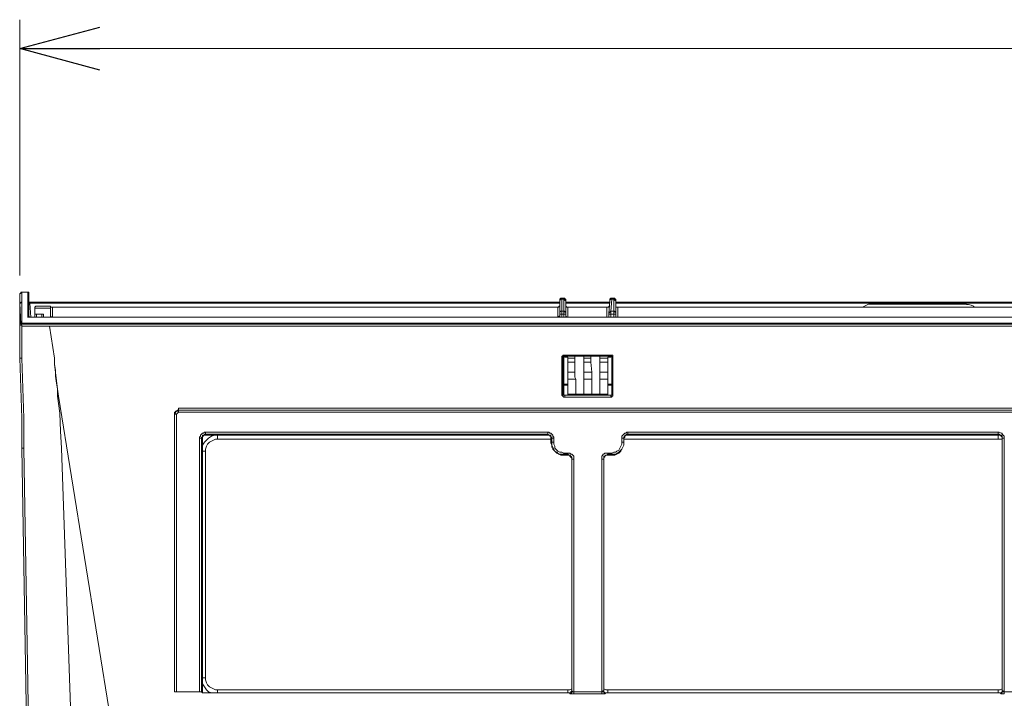
# Model space of a CAD drawing. Extents: x -1269.3 to -1259, y -2120.3 to -2113.3.
# Drawn here: x -1267.6 to -1267.4, y -2115.7 to -2115.5 of the extents above; entities that cross this region are included whole.
import ezdxf

# ---------------------------------------------------------------- set-up
doc = ezdxf.new("R2010")
doc.units = 0
doc.header["$MEASUREMENT"] = 0
doc.layers.get('0').update_dxf_attribs({"linetype": 'CONTINUOUS'})
doc.layers.add('Layer 1', color=7, linetype='CONTINUOUS')
doc.layers.add('SIZE', color=30, linetype='CONTINUOUS')

# ---------------------------------------------------------------- blocks, each defined once
blk = doc.blocks.new('_OPEN30')
at = {"color": 0, "linetype": 'ByBlock'}
for p, q in [((-1, 0.268), (0, 0)), ((0, 0), (-1, -0.268)), ((0, 0), (-1, 0))]:
    blk.add_line(p, q, dxfattribs=at)

msp = doc.modelspace()

# ---------------------------------------------------------------- linework, layer by layer
at = {"layer": 'Layer 1', "lineweight": 9}
for points in [[(-1267.63645, -2115.57223), (-1267.6367, -2115.57223), (-1267.6367, -2115.57248), (-1267.63695, -2115.57248)], [(-1267.63695, -2115.57248), (-1267.6367, -2115.57248), (-1267.6367, -2115.57223), (-1267.63645, -2115.57223)], [(-1267.63695, -2115.57495), (-1267.63695, -2115.57248)], [(-1267.63645, -2115.57223), (-1267.63645, -2115.57223)], [(-1267.63645, -2115.57223), (-1267.63498, -2115.57223)], [(-1267.63497, -2115.57223), (-1267.63645, -2115.57223)], [(-1267.63645, -2115.57223), (-1267.63645, -2115.5747)], [(-1267.63472, -2115.57248), (-1267.63472, -2115.57248), (-1267.63472, -2115.57223), (-1267.63498, -2115.57223)], [(-1267.63497, -2115.57223), (-1267.63497, -2115.57223)], [(-1267.63497, -2115.57223), (-1267.63497, -2115.57223), (-1267.63472, -2115.57223), (-1267.63472, -2115.57248)], [(-1267.63497, -2115.5747), (-1267.63497, -2115.57223)], [(-1267.63472, -2115.57248), (-1267.63472, -2115.57495)], [(-1267.6367, -2115.5747), (-1267.6367, -2115.57495), (-1267.63695, -2115.57495)], [(-1267.6367, -2115.5747), (-1267.6367, -2115.57495), (-1267.63695, -2115.57495)], [(-1267.63695, -2115.57495), (-1267.63695, -2115.57495)], [(-1267.63695, -2115.57495), (-1267.63695, -2115.57495)], [(-1267.6367, -2115.58013), (-1267.63695, -2115.57495)], [(-1267.63695, -2115.57495), (-1267.63695, -2115.57495)], [(-1267.63695, -2115.58013), (-1267.63695, -2115.57495)], [(-1267.63645, -2115.5747), (-1267.6367, -2115.5747)], [(-1267.63645, -2115.5747), (-1267.63645, -2115.57989)], [(-1267.63472, -2115.57495), (-1267.63472, -2115.57495), (-1267.63472, -2115.5747), (-1267.63498, -2115.5747)], [(-1267.63497, -2115.5747), (-1267.63497, -2115.5747)], [(-1267.63497, -2115.5784), (-1267.63497, -2115.5747)], [(-1267.63448, -2115.57495), (-1267.63448, -2115.57495), (-1267.63473, -2115.57495)], [(-1267.63472, -2115.5747), (-1267.63472, -2115.5747), (-1267.63448, -2115.5747), (-1267.63448, -2115.57495)], [(-1267.63472, -2115.5747), (-1267.50332, -2115.5747)], [(-1267.63472, -2115.57495), (-1267.63472, -2115.57495), (-1267.63448, -2115.57495)], [(-1267.63472, -2115.57495), (-1267.63472, -2115.57495)], [(-1267.63472, -2115.57495), (-1267.63472, -2115.57495)], [(-1267.63472, -2115.57495), (-1267.63472, -2115.57816)], [(-1267.50332, -2115.57495), (-1267.63448, -2115.57495)], [(-1267.63448, -2115.57495), (-1267.63423, -2115.5784)], [(-1267.63448, -2115.57495), (-1267.63448, -2115.57495)], [(-1267.63275, -2115.57569), (-1267.63299, -2115.57569), (-1267.63324, -2115.57593), (-1267.63324, -2115.57618)], [(-1267.63275, -2115.57569), (-1267.62929, -2115.57569)], [(-1267.62929, -2115.57569), (-1267.62929, -2115.57569), (-1267.62929, -2115.57593), (-1267.62904, -2115.57593), (-1267.6288, -2115.57593)], [(-1267.62929, -2115.57618), (-1267.62929, -2115.57569)], [(-1267.6288, -2115.57593), (-1267.6288, -2115.5784)], [(-1267.6288, -2115.57593), (-1267.56162, -2115.57593)], [(-1267.56161, -2115.57593), (-1267.56063, -2115.57593)], [(-1267.56063, -2115.57593), (-1267.50381, -2115.57593)], [(-1267.50381, -2115.57593), (-1267.50381, -2115.57593), (-1267.50357, -2115.57593), (-1267.50357, -2115.57569), (-1267.50332, -2115.57569)], [(-1267.50381, -2115.5784), (-1267.50381, -2115.57593)], [(-1267.50283, -2115.57371), (-1267.50307, -2115.57371), (-1267.50332, -2115.57396), (-1267.50332, -2115.5742)], [(-1267.50283, -2115.57396), (-1267.50307, -2115.57396), (-1267.50332, -2115.57421), (-1267.50332, -2115.57445)], [(-1267.50332, -2115.57445), (-1267.50332, -2115.5742)], [(-1267.50332, -2115.57742), (-1267.50332, -2115.57446)], [(-1267.50283, -2115.57371), (-1267.50233, -2115.57371)], [(-1267.50283, -2115.57371), (-1267.50283, -2115.57371), (-1267.50283, -2115.57396)], [(-1267.50283, -2115.57396), (-1267.50233, -2115.57396)], [(-1267.50283, -2115.57396), (-1267.50283, -2115.57693)], [(-1267.50233, -2115.57371), (-1267.50233, -2115.57371), (-1267.50208, -2115.57371), (-1267.50208, -2115.57396), (-1267.50184, -2115.57396), (-1267.50184, -2115.5742)], [(-1267.50233, -2115.57396), (-1267.50233, -2115.57396), (-1267.50233, -2115.57371)], [(-1267.50233, -2115.57396), (-1267.50233, -2115.57396), (-1267.50208, -2115.57396), (-1267.50208, -2115.57421), (-1267.50184, -2115.57421), (-1267.50184, -2115.57445)], [(-1267.50233, -2115.57692), (-1267.50233, -2115.57396)], [(-1267.50184, -2115.5742), (-1267.50184, -2115.5742), (-1267.50184, -2115.57446)], [(-1267.50184, -2115.57445), (-1267.50184, -2115.57742)], [(-1267.50184, -2115.5747), (-1267.49097, -2115.5747)], [(-1267.49097, -2115.57495), (-1267.50184, -2115.57495)], [(-1267.50184, -2115.57569), (-1267.50184, -2115.57569), (-1267.50159, -2115.57593), (-1267.50134, -2115.57593)], [(-1267.50134, -2115.57593), (-1267.50134, -2115.5784)], [(-1267.50134, -2115.57593), (-1267.4964, -2115.57593)], [(-1267.49641, -2115.57593), (-1267.49566, -2115.57593)], [(-1267.49566, -2115.57593), (-1267.49171, -2115.57593)], [(-1267.49171, -2115.57593), (-1267.49146, -2115.57593), (-1267.49122, -2115.57593), (-1267.49122, -2115.57569), (-1267.49097, -2115.57569)], [(-1267.49171, -2115.5784), (-1267.49171, -2115.57593)], [(-1267.49122, -2115.57742), (-1267.49097, -2115.57446)], [(-1267.49097, -2115.5742), (-1267.49097, -2115.5742), (-1267.49097, -2115.57396), (-1267.49072, -2115.57371), (-1267.49048, -2115.57371)], [(-1267.49097, -2115.57445), (-1267.49097, -2115.5742), (-1267.49072, -2115.57396), (-1267.49048, -2115.57396)], [(-1267.49097, -2115.57445), (-1267.49097, -2115.5742)], [(-1267.49048, -2115.57396), (-1267.49072, -2115.57693)], [(-1267.49048, -2115.57371), (-1267.48998, -2115.57371)], [(-1267.49048, -2115.57371), (-1267.49048, -2115.57371), (-1267.49048, -2115.57396)], [(-1267.49048, -2115.57396), (-1267.48998, -2115.57396)], [(-1267.48998, -2115.57371), (-1267.48998, -2115.57371), (-1267.48973, -2115.57371), (-1267.48973, -2115.57396), (-1267.48949, -2115.57396), (-1267.48949, -2115.5742)], [(-1267.48998, -2115.57396), (-1267.48998, -2115.57396), (-1267.48998, -2115.57371)], [(-1267.48998, -2115.57396), (-1267.48998, -2115.57396), (-1267.48973, -2115.57396), (-1267.48973, -2115.57421), (-1267.48949, -2115.57421), (-1267.48949, -2115.57445)], [(-1267.48998, -2115.57692), (-1267.48998, -2115.57396)], [(-1267.48949, -2115.5742), (-1267.48949, -2115.5742), (-1267.48949, -2115.57446)], [(-1267.48949, -2115.57445), (-1267.48949, -2115.57742)], [(-1267.48949, -2115.5747), (-1267.2904, -2115.5747)], [(-1267.29041, -2115.57495), (-1267.48949, -2115.57495)], [(-1267.48949, -2115.57569), (-1267.48949, -2115.57569), (-1267.48949, -2115.57593), (-1267.48924, -2115.57593), (-1267.489, -2115.57593)], [(-1267.489, -2115.57593), (-1267.489, -2115.5784)], [(-1267.489, -2115.57593), (-1267.2909, -2115.57593)], [(-1267.4265, -2115.57519), (-1267.427, -2115.57519), (-1267.42749, -2115.57544), (-1267.42798, -2115.57568), (-1267.42848, -2115.57593)], [(-1267.40279, -2115.57519), (-1267.4265, -2115.57519)], [(-1267.40082, -2115.57593), (-1267.40106, -2115.57569), (-1267.40156, -2115.57544), (-1267.4023, -2115.5752), (-1267.40279, -2115.5752)], [(-1267.63497, -2115.5784), (-1267.63472, -2115.5784), (-1267.63472, -2115.57815)], [(-1267.63448, -2115.5784), (-1267.63448, -2115.5784), (-1267.63473, -2115.57815)], [(-1267.63324, -2115.57618), (-1267.63324, -2115.57618)], [(-1267.63324, -2115.57618), (-1267.63324, -2115.57767)], [(-1267.63324, -2115.57618), (-1267.62929, -2115.57618)], [(-1267.63102, -2115.57766), (-1267.63324, -2115.57766)], [(-1267.63324, -2115.5784), (-1267.63324, -2115.57767)], [(-1267.63275, -2115.57766), (-1267.63275, -2115.5784)], [(-1267.63151, -2115.5784), (-1267.63151, -2115.57767)], [(-1267.63102, -2115.57766), (-1267.63102, -2115.5784)], [(-1267.62929, -2115.57618), (-1267.62929, -2115.57815)], [(-1267.62904, -2115.5784), (-1267.62904, -2115.5784), (-1267.62929, -2115.57815)], [(-1267.50332, -2115.57816), (-1267.50357, -2115.57816), (-1267.50357, -2115.5784)], [(-1267.50283, -2115.57692), (-1267.50307, -2115.57692), (-1267.50332, -2115.57717), (-1267.50332, -2115.57742)], [(-1267.50332, -2115.57766), (-1267.50332, -2115.57766), (-1267.50332, -2115.57742)], [(-1267.50283, -2115.57766), (-1267.50307, -2115.57766), (-1267.50332, -2115.57766)], [(-1267.50332, -2115.5784), (-1267.50332, -2115.57767)], [(-1267.50283, -2115.57692), (-1267.50233, -2115.57692)], [(-1267.50283, -2115.57692), (-1267.50283, -2115.57717), (-1267.50283, -2115.57742), (-1267.50283, -2115.57766)], [(-1267.50283, -2115.57766), (-1267.50283, -2115.5784)], [(-1267.50233, -2115.57766), (-1267.50283, -2115.57766)], [(-1267.50233, -2115.57692), (-1267.50208, -2115.57692), (-1267.50208, -2115.57717), (-1267.50184, -2115.57717), (-1267.50184, -2115.57742)], [(-1267.50233, -2115.57766), (-1267.50233, -2115.57766), (-1267.50233, -2115.57742), (-1267.50233, -2115.57717), (-1267.50233, -2115.57692)], [(-1267.50233, -2115.57766), (-1267.50208, -2115.57766), (-1267.50184, -2115.57766)], [(-1267.50233, -2115.5784), (-1267.50233, -2115.57767)], [(-1267.50184, -2115.57742), (-1267.50184, -2115.57742), (-1267.50184, -2115.57766)], [(-1267.50184, -2115.57766), (-1267.50184, -2115.5784)], [(-1267.50159, -2115.5784), (-1267.50159, -2115.5784), (-1267.50184, -2115.57815)], [(-1267.49122, -2115.57742), (-1267.49122, -2115.57742), (-1267.49097, -2115.57717), (-1267.49072, -2115.57692)], [(-1267.49122, -2115.57766), (-1267.49122, -2115.57766), (-1267.49122, -2115.57742)], [(-1267.49122, -2115.57766), (-1267.49122, -2115.57766), (-1267.49097, -2115.57766), (-1267.49072, -2115.57766)], [(-1267.49122, -2115.5784), (-1267.49122, -2115.57767)], [(-1267.49122, -2115.57816), (-1267.49122, -2115.57816), (-1267.49122, -2115.5784)], [(-1267.49072, -2115.57692), (-1267.48998, -2115.57692)], [(-1267.49072, -2115.57692), (-1267.49072, -2115.57717), (-1267.49072, -2115.57742), (-1267.49072, -2115.57766)], [(-1267.49072, -2115.57766), (-1267.49072, -2115.5784)], [(-1267.48998, -2115.57766), (-1267.49072, -2115.57766)], [(-1267.48998, -2115.57692), (-1267.48998, -2115.57692), (-1267.48973, -2115.57692), (-1267.48973, -2115.57717), (-1267.48949, -2115.57717), (-1267.48949, -2115.57742)], [(-1267.48998, -2115.57766), (-1267.48998, -2115.57766), (-1267.48998, -2115.57742), (-1267.48998, -2115.57717), (-1267.48998, -2115.57692)], [(-1267.48998, -2115.57766), (-1267.48998, -2115.57766), (-1267.48973, -2115.57766), (-1267.48949, -2115.57766)], [(-1267.48998, -2115.5784), (-1267.48998, -2115.57767)], [(-1267.48949, -2115.57742), (-1267.48949, -2115.57742), (-1267.48949, -2115.57766)], [(-1267.48949, -2115.57766), (-1267.48949, -2115.5784)], [(-1267.48924, -2115.5784), (-1267.48949, -2115.5784), (-1267.48949, -2115.57815)], [(-1267.63695, -2115.58013), (-1267.63695, -2115.58013), (-1267.63695, -2115.58038), (-1267.6367, -2115.58038), (-1267.63645, -2115.58038), (-1267.63645, -2115.58062)], [(-1267.63695, -2115.58853), (-1267.63695, -2115.58014)], [(-1267.6367, -2115.58013), (-1267.6367, -2115.58013), (-1267.6367, -2115.57989), (-1267.63645, -2115.57989)], [(-1266.58719, -2115.58013), (-1267.6367, -2115.58013)], [(-1267.63645, -2115.57989), (-1266.58744, -2115.57989)], [(-1267.62954, -2115.58063), (-1267.63645, -2115.58063)], [(-1267.63645, -2115.58063), (-1267.63645, -2115.58853)], [(-1266.58893, -2115.5784), (-1267.63498, -2115.5784)], [(-1267.63448, -2115.5784), (-1267.63448, -2115.5784), (-1267.63473, -2115.5784), (-1267.63497, -2115.5784)], [(-1266.58942, -2115.5784), (-1267.63448, -2115.5784)], [(-1267.6283, -2115.58853), (-1267.62954, -2115.58062)], [(-1266.71811, -2115.58063), (-1267.62954, -2115.58063)], [(-1267.50209, -2115.58779), (-1267.50233, -2115.58779), (-1267.50257, -2115.58779), (-1267.50257, -2115.58804), (-1267.50283, -2115.58804), (-1267.50283, -2115.58828)], [(-1267.50258, -2115.58828), (-1267.50258, -2115.58828), (-1267.50233, -2115.58804), (-1267.50209, -2115.58804)], [(-1267.50209, -2115.58804), (-1267.50209, -2115.58804), (-1267.50233, -2115.58804), (-1267.50233, -2115.58828)], [(-1267.50209, -2115.58804), (-1267.50209, -2115.58804), (-1267.50209, -2115.58779)], [(-1267.50209, -2115.58779), (-1267.49072, -2115.58779)], [(-1267.50209, -2115.58828), (-1267.50209, -2115.58804)], [(-1267.50159, -2115.58804), (-1267.50159, -2115.58804), (-1267.50159, -2115.58828), (-1267.50184, -2115.58828), (-1267.50209, -2115.58828)], [(-1267.49072, -2115.58804), (-1267.50209, -2115.58804)], [(-1267.50209, -2115.58804), (-1267.50209, -2115.58804)], [(-1267.49072, -2115.58804), (-1267.50209, -2115.58804)], [(-1267.50159, -2115.58804), (-1267.50159, -2115.58804)], [(-1267.50159, -2115.58804), (-1267.49962, -2115.58804)], [(-1267.49962, -2115.58853), (-1267.49962, -2115.58804)], [(-1267.49739, -2115.58804), (-1267.49739, -2115.58853)], [(-1267.49739, -2115.58804), (-1267.49566, -2115.58804)], [(-1267.49566, -2115.58853), (-1267.49566, -2115.58804)], [(-1267.49344, -2115.58804), (-1267.49344, -2115.58853)], [(-1267.49344, -2115.58804), (-1267.49121, -2115.58804)], [(-1267.49122, -2115.58804), (-1267.49122, -2115.58804)], [(-1267.49072, -2115.58828), (-1267.49097, -2115.58828), (-1267.49122, -2115.58828), (-1267.49122, -2115.58804)], [(-1267.49072, -2115.58804), (-1267.49072, -2115.58804), (-1267.49072, -2115.58779)], [(-1267.49023, -2115.58828), (-1267.49023, -2115.58828), (-1267.49023, -2115.58804), (-1267.49023, -2115.58779), (-1267.49048, -2115.58779), (-1267.49072, -2115.58779)], [(-1267.49072, -2115.58804), (-1267.49072, -2115.58828)], [(-1267.49072, -2115.58804), (-1267.49072, -2115.58804)], [(-1267.49048, -2115.58828), (-1267.49048, -2115.58828), (-1267.49048, -2115.58804), (-1267.49072, -2115.58804)], [(-1267.49072, -2115.58804), (-1267.49072, -2115.58804), (-1267.49048, -2115.58804), (-1267.49048, -2115.58828)], [(-1267.63645, -2115.61076), (-1267.63645, -2115.60335), (-1267.6367, -2115.59594), (-1267.63695, -2115.58853)], [(-1267.63645, -2115.58853), (-1267.63645, -2115.58853), (-1267.6367, -2115.58853), (-1267.63695, -2115.58853)], [(-1267.63645, -2115.58853), (-1267.63621, -2115.59594), (-1267.63596, -2115.60335), (-1267.63596, -2115.61076)], [(-1267.62756, -2115.59792), (-1267.62756, -2115.59619), (-1267.62781, -2115.5947), (-1267.62805, -2115.59298), (-1267.62805, -2115.5915), (-1267.62831, -2115.59001), (-1267.62831, -2115.58853)], [(-1267.6283, -2115.58853), (-1267.6283, -2115.58853), (-1267.6283, -2115.59001), (-1267.62756, -2115.59619), (-1267.62732, -2115.59792)], [(-1267.50258, -2115.58828), (-1267.50258, -2115.58828), (-1267.50283, -2115.58828)], [(-1267.50283, -2115.59743), (-1267.50283, -2115.58828)], [(-1267.50233, -2115.58828), (-1267.50258, -2115.58828)], [(-1267.50258, -2115.58828), (-1267.50258, -2115.59743)], [(-1267.50233, -2115.58828), (-1267.50233, -2115.59743)], [(-1267.50209, -2115.58828), (-1267.50135, -2115.58828)], [(-1267.50134, -2115.58828), (-1267.50134, -2115.58853)], [(-1267.50134, -2115.58853), (-1267.50134, -2115.58853), (-1267.50134, -2115.58878), (-1267.50134, -2115.58903), (-1267.50134, -2115.58927), (-1267.50134, -2115.58952)], [(-1267.49962, -2115.58853), (-1267.50134, -2115.58853)], [(-1267.50134, -2115.58952), (-1267.50134, -2115.59199)], [(-1267.49962, -2115.58952), (-1267.50134, -2115.58952)], [(-1267.49962, -2115.58952), (-1267.49962, -2115.58927), (-1267.49962, -2115.58903), (-1267.49962, -2115.58878), (-1267.49962, -2115.58853)], [(-1267.49962, -2115.58952), (-1267.49962, -2115.59199)], [(-1267.49739, -2115.58853), (-1267.49739, -2115.58853), (-1267.49739, -2115.58878), (-1267.49739, -2115.58903), (-1267.49739, -2115.58927), (-1267.49739, -2115.58952)], [(-1267.49566, -2115.58853), (-1267.49739, -2115.58853)], [(-1267.49739, -2115.59199), (-1267.49739, -2115.58952)], [(-1267.49566, -2115.58952), (-1267.49739, -2115.58952)], [(-1267.49566, -2115.58952), (-1267.49566, -2115.58927), (-1267.49566, -2115.58903), (-1267.49566, -2115.58878), (-1267.49566, -2115.58853)], [(-1267.49566, -2115.58952), (-1267.49541, -2115.59199)], [(-1267.49344, -2115.58853), (-1267.49344, -2115.58853), (-1267.49344, -2115.58878), (-1267.49344, -2115.58903), (-1267.49344, -2115.58927), (-1267.49344, -2115.58952)], [(-1267.49147, -2115.58853), (-1267.49344, -2115.58853)], [(-1267.49344, -2115.59199), (-1267.49344, -2115.58952)], [(-1267.49147, -2115.58952), (-1267.49344, -2115.58952)], [(-1267.49147, -2115.58828), (-1267.49147, -2115.58853)], [(-1267.49072, -2115.58828), (-1267.49147, -2115.58828)], [(-1267.49147, -2115.58853), (-1267.49147, -2115.58853), (-1267.49147, -2115.58878), (-1267.49147, -2115.58903), (-1267.49147, -2115.58927), (-1267.49147, -2115.58952)], [(-1267.49147, -2115.58952), (-1267.49147, -2115.59199)], [(-1267.49048, -2115.59743), (-1267.49048, -2115.58828)], [(-1267.49048, -2115.58828), (-1267.49048, -2115.58828)], [(-1267.49048, -2115.59743), (-1267.49048, -2115.58828)], [(-1267.49023, -2115.58828), (-1267.49023, -2115.58828), (-1267.49048, -2115.58828)], [(-1267.49023, -2115.58828), (-1267.49023, -2115.59743)], [(-1267.50134, -2115.59372), (-1267.50134, -2115.59322), (-1267.50134, -2115.59298), (-1267.50134, -2115.59248), (-1267.50134, -2115.59199)], [(-1267.50134, -2115.59199), (-1267.49962, -2115.59199)], [(-1267.49962, -2115.59199), (-1267.49962, -2115.59248), (-1267.49962, -2115.59298), (-1267.49962, -2115.59323), (-1267.49936, -2115.59372)], [(-1267.49739, -2115.59372), (-1267.49739, -2115.59322), (-1267.49739, -2115.59298), (-1267.49739, -2115.59248), (-1267.49739, -2115.59199)], [(-1267.49739, -2115.59199), (-1267.49542, -2115.59199)], [(-1267.49542, -2115.59199), (-1267.49542, -2115.59248), (-1267.49542, -2115.59298), (-1267.49542, -2115.59323), (-1267.49542, -2115.59372)], [(-1267.49344, -2115.59372), (-1267.49344, -2115.59347), (-1267.49344, -2115.59322), (-1267.49344, -2115.59298), (-1267.49344, -2115.59274), (-1267.49344, -2115.59248), (-1267.49344, -2115.59224), (-1267.49344, -2115.59199)], [(-1267.49344, -2115.59199), (-1267.49146, -2115.59199)], [(-1267.49147, -2115.59199), (-1267.49147, -2115.59248), (-1267.49147, -2115.59298), (-1267.49147, -2115.59323), (-1267.49147, -2115.59372)], [(-1267.50233, -2115.59496), (-1267.50134, -2115.59496)], [(-1267.50134, -2115.5952), (-1267.50233, -2115.5952)], [(-1267.49937, -2115.59372), (-1267.50135, -2115.59372)], [(-1267.50134, -2115.59668), (-1267.50134, -2115.59372)], [(-1267.49937, -2115.59743), (-1267.49937, -2115.59372)], [(-1267.49739, -2115.59372), (-1267.49739, -2115.59743)], [(-1267.49542, -2115.59372), (-1267.49739, -2115.59372)], [(-1267.49542, -2115.59743), (-1267.49542, -2115.59372)], [(-1267.49344, -2115.59372), (-1267.49344, -2115.59743)], [(-1267.49147, -2115.59372), (-1267.49344, -2115.59372)], [(-1267.49147, -2115.59668), (-1267.49147, -2115.59372)], [(-1267.49147, -2115.59496), (-1267.49048, -2115.59496)], [(-1267.49048, -2115.5952), (-1267.49146, -2115.5952)], [(-1267.50258, -2115.59743), (-1267.50258, -2115.59743), (-1267.50283, -2115.59743)], [(-1267.50283, -2115.59743), (-1267.50283, -2115.59767), (-1267.50258, -2115.59792), (-1267.50233, -2115.59816), (-1267.50209, -2115.59816)], [(-1267.50258, -2115.59743), (-1267.50258, -2115.59743), (-1267.50258, -2115.59767), (-1267.50233, -2115.59767), (-1267.50209, -2115.59767)], [(-1267.50258, -2115.59743), (-1267.50233, -2115.59743)], [(-1267.50233, -2115.59743), (-1267.50233, -2115.59743), (-1267.50233, -2115.59767), (-1267.50208, -2115.59767)], [(-1267.50209, -2115.59767), (-1267.49072, -2115.59767)], [(-1267.50209, -2115.59767), (-1267.50209, -2115.59767)], [(-1267.50209, -2115.59767), (-1267.49072, -2115.59767)], [(-1267.50209, -2115.59816), (-1267.50209, -2115.59792), (-1267.50209, -2115.59767)], [(-1267.50134, -2115.59767), (-1267.50134, -2115.59767), (-1267.50134, -2115.59743), (-1267.50134, -2115.59717), (-1267.50134, -2115.59668)], [(-1267.50134, -2115.59668), (-1267.50134, -2115.59668)], [(-1267.50134, -2115.59743), (-1267.49936, -2115.59743)], [(-1267.49937, -2115.59743), (-1267.49739, -2115.59743)], [(-1267.49937, -2115.59743), (-1267.49739, -2115.59743)], [(-1267.49739, -2115.59743), (-1267.49542, -2115.59743)], [(-1267.49542, -2115.59743), (-1267.49344, -2115.59743)], [(-1267.49542, -2115.59743), (-1267.49344, -2115.59743)], [(-1267.49344, -2115.59743), (-1267.49146, -2115.59743)], [(-1267.49147, -2115.59668), (-1267.49147, -2115.59717), (-1267.49147, -2115.59743), (-1267.49147, -2115.59767)], [(-1267.49147, -2115.59668), (-1267.49147, -2115.59668)], [(-1267.49072, -2115.59767), (-1267.49072, -2115.59767), (-1267.49048, -2115.59767), (-1267.49048, -2115.59743)], [(-1267.49048, -2115.59743), (-1267.49048, -2115.59743), (-1267.49048, -2115.59767), (-1267.49072, -2115.59767)], [(-1267.49072, -2115.59816), (-1267.49072, -2115.59816), (-1267.49048, -2115.59816), (-1267.49048, -2115.59792), (-1267.49023, -2115.59792), (-1267.49023, -2115.59767), (-1267.49023, -2115.59743)], [(-1267.49072, -2115.59767), (-1267.49072, -2115.59767)], [(-1267.49072, -2115.59816), (-1267.49072, -2115.59792), (-1267.49072, -2115.59767)], [(-1267.49048, -2115.59743), (-1267.49048, -2115.59743)], [(-1267.49023, -2115.59743), (-1267.49023, -2115.59743), (-1267.49048, -2115.59743)], [(-1267.62731, -2115.59792), (-1267.62731, -2115.59792), (-1267.62756, -2115.59792)], [(-1267.62657, -2115.61076), (-1267.62682, -2115.60657), (-1267.62706, -2115.60212), (-1267.62756, -2115.59792)], [(-1267.61126, -2115.6977), (-1267.62731, -2115.59792)], [(-1267.49072, -2115.59816), (-1267.50209, -2115.59816)], [(-1267.59866, -2115.60236), (-1267.59866, -2115.60212), (-1267.59842, -2115.60212), (-1267.59842, -2115.60187), (-1267.59817, -2115.60162), (-1267.59792, -2115.60162), (-1267.59768, -2115.60138)], [(-1267.59767, -2115.60138), (-1267.59792, -2115.60138), (-1267.59817, -2115.60162), (-1267.59841, -2115.60162), (-1267.59841, -2115.60186), (-1267.59866, -2115.60186), (-1267.59866, -2115.60212), (-1267.59866, -2115.60236)], [(-1267.59866, -2115.60236), (-1267.59866, -2115.60236), (-1267.59842, -2115.60236), (-1267.59817, -2115.60236)], [(-1267.59866, -2115.67103), (-1267.59866, -2115.60236)], [(-1267.59866, -2115.60236), (-1267.59866, -2115.60236)], [(-1267.59866, -2115.60236), (-1267.59866, -2115.67103)], [(-1267.59767, -2115.60187), (-1267.59767, -2115.60187), (-1267.59792, -2115.60212), (-1267.59817, -2115.60237)], [(-1267.59817, -2115.60236), (-1267.59817, -2115.67103)], [(-1267.59767, -2115.60088), (-1267.59767, -2115.60088), (-1267.59767, -2115.60113), (-1267.59767, -2115.60138)], [(-1267.59767, -2115.60088), (-1266.75021, -2115.60088)], [(-1267.59767, -2115.60138), (-1267.59767, -2115.60138), (-1267.59767, -2115.60162), (-1267.59767, -2115.60186)], [(-1267.59767, -2115.60138), (-1266.75021, -2115.60138)], [(-1267.59767, -2115.60138), (-1267.59767, -2115.60138)], [(-1266.75021, -2115.60138), (-1267.59767, -2115.60138)], [(-1266.75021, -2115.60187), (-1267.59767, -2115.60187)], [(-1267.59249, -2115.60829), (-1267.59249, -2115.60804), (-1267.59224, -2115.6078), (-1267.59224, -2115.60755), (-1267.59199, -2115.60731), (-1267.59175, -2115.60706), (-1267.5915, -2115.60706), (-1267.59125, -2115.60681), (-1267.591, -2115.60681)], [(-1267.59101, -2115.6073), (-1267.59125, -2115.6073), (-1267.59125, -2115.60755), (-1267.5915, -2115.60755), (-1267.59175, -2115.60755), (-1267.59175, -2115.6078), (-1267.59175, -2115.60804), (-1267.59199, -2115.60804), (-1267.59199, -2115.60829)], [(-1267.59175, -2115.61051), (-1267.59175, -2115.61002), (-1267.59125, -2115.60928), (-1267.59076, -2115.60879), (-1267.59027, -2115.60829), (-1267.58952, -2115.6078), (-1267.58878, -2115.60755), (-1267.58804, -2115.60755)], [(-1267.59076, -2115.60755), (-1267.591, -2115.60755), (-1267.59125, -2115.60755), (-1267.5915, -2115.60755), (-1267.5915, -2115.6078), (-1267.59174, -2115.6078), (-1267.59174, -2115.60804), (-1267.59174, -2115.60829), (-1267.59174, -2115.60853)], [(-1267.59101, -2115.6073), (-1267.59101, -2115.6073), (-1267.59101, -2115.60706), (-1267.59101, -2115.60681)], [(-1267.59101, -2115.60681), (-1267.50629, -2115.60681)], [(-1267.59101, -2115.6073), (-1267.59076, -2115.60755)], [(-1267.50628, -2115.6073), (-1267.591, -2115.6073)], [(-1267.59076, -2115.60755), (-1267.50653, -2115.60755)], [(-1267.58804, -2115.60755), (-1267.58804, -2115.6078), (-1267.58804, -2115.60804), (-1267.58804, -2115.60829), (-1267.58804, -2115.60853)], [(-1267.58804, -2115.60755), (-1267.50604, -2115.60755)], [(-1267.50653, -2115.60755), (-1267.50629, -2115.6073)], [(-1267.50554, -2115.60854), (-1267.50554, -2115.60829), (-1267.50554, -2115.60804), (-1267.50554, -2115.6078), (-1267.50579, -2115.6078), (-1267.50579, -2115.60755), (-1267.50604, -2115.60755), (-1267.50628, -2115.60755), (-1267.50653, -2115.60755)], [(-1267.50628, -2115.6073), (-1267.50628, -2115.6073), (-1267.50628, -2115.60706), (-1267.50628, -2115.60681)], [(-1267.50628, -2115.60681), (-1267.50604, -2115.60681), (-1267.50579, -2115.60706), (-1267.50554, -2115.60706), (-1267.5053, -2115.6073), (-1267.50505, -2115.60755), (-1267.50505, -2115.6078), (-1267.5048, -2115.60804), (-1267.5048, -2115.60829)], [(-1267.5053, -2115.60829), (-1267.5053, -2115.60804), (-1267.50554, -2115.60804), (-1267.50554, -2115.6078), (-1267.50554, -2115.60755), (-1267.50579, -2115.60755), (-1267.50604, -2115.60755), (-1267.50628, -2115.60731)], [(-1267.48801, -2115.60829), (-1267.48801, -2115.60804), (-1267.48801, -2115.6078), (-1267.48776, -2115.60755), (-1267.48751, -2115.60731), (-1267.48727, -2115.60706), (-1267.48702, -2115.60706), (-1267.48677, -2115.60681), (-1267.48652, -2115.60681)], [(-1267.48652, -2115.6073), (-1267.48677, -2115.6073), (-1267.48702, -2115.60755), (-1267.48727, -2115.60755), (-1267.48727, -2115.6078), (-1267.48751, -2115.60804), (-1267.48751, -2115.60829)], [(-1267.48652, -2115.60755), (-1267.48652, -2115.60755), (-1267.48677, -2115.60755), (-1267.48702, -2115.60755), (-1267.48727, -2115.6078), (-1267.48727, -2115.60804), (-1267.48751, -2115.60829), (-1267.48751, -2115.60853)], [(-1267.48677, -2115.60755), (-1267.39488, -2115.60755)], [(-1267.48652, -2115.6073), (-1267.48652, -2115.6073), (-1267.48652, -2115.60706), (-1267.48652, -2115.60681)], [(-1267.48652, -2115.60681), (-1267.39489, -2115.60681)], [(-1267.48652, -2115.6073), (-1267.48652, -2115.60755)], [(-1267.39489, -2115.6073), (-1267.48652, -2115.6073)], [(-1267.48652, -2115.60755), (-1267.39489, -2115.60755)], [(-1267.39489, -2115.6073), (-1267.39489, -2115.6073), (-1267.39489, -2115.60706), (-1267.39489, -2115.60681)], [(-1267.39489, -2115.60681), (-1267.39464, -2115.60681), (-1267.39415, -2115.60706), (-1267.3939, -2115.60706), (-1267.3939, -2115.6073), (-1267.39365, -2115.60755), (-1267.39341, -2115.6078), (-1267.39341, -2115.60804), (-1267.39341, -2115.60829)], [(-1267.39489, -2115.60755), (-1267.39489, -2115.6073)], [(-1267.3939, -2115.60829), (-1267.3939, -2115.60804), (-1267.3939, -2115.6078), (-1267.39415, -2115.60755), (-1267.39439, -2115.60755), (-1267.39464, -2115.60731), (-1267.39489, -2115.60731)], [(-1267.39489, -2115.60755), (-1267.39489, -2115.6078), (-1267.39489, -2115.60804), (-1267.39489, -2115.60829), (-1267.39489, -2115.60853)], [(-1267.39489, -2115.60755), (-1267.39439, -2115.60755)], [(-1267.3939, -2115.60854), (-1267.3939, -2115.60829), (-1267.3939, -2115.60804), (-1267.39415, -2115.6078), (-1267.39439, -2115.60755), (-1267.39464, -2115.60755), (-1267.39489, -2115.60755)], [(-1267.59199, -2115.60829), (-1267.59199, -2115.60829), (-1267.59224, -2115.60829), (-1267.59249, -2115.60829)], [(-1267.59249, -2115.67103), (-1267.59249, -2115.60829)], [(-1267.59175, -2115.60854), (-1267.59199, -2115.60829)], [(-1267.59199, -2115.60829), (-1267.59199, -2115.67078)], [(-1267.59175, -2115.67078), (-1267.59175, -2115.60854)], [(-1267.58804, -2115.60854), (-1267.58854, -2115.60854), (-1267.58903, -2115.60879), (-1267.58952, -2115.60903), (-1267.59002, -2115.60928), (-1267.59051, -2115.60978), (-1267.59076, -2115.61027), (-1267.591, -2115.611), (-1267.591, -2115.6115)], [(-1267.58804, -2115.60854), (-1267.50554, -2115.60854)], [(-1267.5053, -2115.60829), (-1267.50554, -2115.60854)], [(-1267.50554, -2115.60854), (-1267.50554, -2115.60953)], [(-1267.50554, -2115.60953), (-1267.5053, -2115.60928)], [(-1267.50233, -2115.61249), (-1267.50307, -2115.61249), (-1267.50357, -2115.61224), (-1267.50406, -2115.612), (-1267.50456, -2115.6115), (-1267.50505, -2115.61101), (-1267.5053, -2115.61051), (-1267.5053, -2115.61002), (-1267.50554, -2115.60953)], [(-1267.5053, -2115.60928), (-1267.5053, -2115.60829)], [(-1267.5053, -2115.60829), (-1267.5053, -2115.60829), (-1267.50505, -2115.60829), (-1267.5048, -2115.60829)], [(-1267.50233, -2115.61224), (-1267.50307, -2115.61224), (-1267.50357, -2115.61224), (-1267.50406, -2115.61175), (-1267.50456, -2115.6115), (-1267.5048, -2115.611), (-1267.50505, -2115.61051), (-1267.5053, -2115.61002), (-1267.5053, -2115.60928)], [(-1267.5053, -2115.60928), (-1267.5053, -2115.60928), (-1267.50505, -2115.60928), (-1267.5048, -2115.60928)], [(-1267.5048, -2115.60829), (-1267.5048, -2115.60928)], [(-1267.5048, -2115.60928), (-1267.5048, -2115.60977), (-1267.50455, -2115.61027), (-1267.50455, -2115.61076), (-1267.50406, -2115.61126), (-1267.50381, -2115.61151), (-1267.50332, -2115.61175), (-1267.50283, -2115.61175), (-1267.50233, -2115.612)], [(-1267.48751, -2115.60928), (-1267.48751, -2115.61002), (-1267.48776, -2115.61051), (-1267.488, -2115.61101), (-1267.4885, -2115.61151), (-1267.48875, -2115.61175), (-1267.48949, -2115.61224), (-1267.48998, -2115.61224), (-1267.49048, -2115.61224)], [(-1267.49048, -2115.612), (-1267.48998, -2115.61175), (-1267.48949, -2115.61175), (-1267.48924, -2115.6115), (-1267.48874, -2115.61126), (-1267.4885, -2115.61076), (-1267.48826, -2115.61027), (-1267.48801, -2115.60977), (-1267.48801, -2115.60928)], [(-1267.48751, -2115.60953), (-1267.48751, -2115.61002), (-1267.48776, -2115.61051), (-1267.488, -2115.611), (-1267.48826, -2115.6115), (-1267.48875, -2115.612), (-1267.48924, -2115.61224), (-1267.48974, -2115.61249), (-1267.49048, -2115.61249)], [(-1267.48801, -2115.60928), (-1267.48801, -2115.60829)], [(-1267.48751, -2115.60829), (-1267.48751, -2115.60829), (-1267.48776, -2115.60829), (-1267.488, -2115.60829)], [(-1267.48751, -2115.60928), (-1267.48751, -2115.60928), (-1267.48776, -2115.60928), (-1267.488, -2115.60928)], [(-1267.48751, -2115.60854), (-1267.48751, -2115.60829)], [(-1267.48751, -2115.60829), (-1267.48751, -2115.60928)], [(-1267.48751, -2115.60854), (-1267.48751, -2115.60953)], [(-1267.48751, -2115.60854), (-1267.39489, -2115.60854)], [(-1267.48751, -2115.60928), (-1267.48751, -2115.60953)], [(-1267.3939, -2115.60854), (-1267.39439, -2115.60854), (-1267.39489, -2115.60854)], [(-1267.3939, -2115.60829), (-1267.3939, -2115.60854)], [(-1267.3939, -2115.67078), (-1267.3939, -2115.60829)], [(-1267.3939, -2115.60829), (-1267.3939, -2115.60829), (-1267.39365, -2115.60829), (-1267.39341, -2115.60829)], [(-1267.3939, -2115.60854), (-1267.3939, -2115.67078)], [(-1267.3934, -2115.60829), (-1267.3934, -2115.67103)], [(-1267.63448, -2115.72759), (-1267.63645, -2115.61076)], [(-1267.63596, -2115.61076), (-1267.63596, -2115.61076), (-1267.63621, -2115.61076), (-1267.63645, -2115.61076)], [(-1267.63596, -2115.61076), (-1267.63398, -2115.72759)], [(-1267.62089, -2115.77427), (-1267.62657, -2115.61076)], [(-1267.59101, -2115.6115), (-1267.59101, -2115.6115), (-1267.59125, -2115.6115), (-1267.5915, -2115.6115), (-1267.59175, -2115.6115)], [(-1267.59101, -2115.6115), (-1267.59101, -2115.66757)], [(-1267.50233, -2115.61224), (-1267.50233, -2115.61224), (-1267.50233, -2115.612)], [(-1267.50233, -2115.612), (-1267.50134, -2115.612)], [(-1267.50233, -2115.61224), (-1267.50233, -2115.61249)], [(-1267.50134, -2115.61224), (-1267.50233, -2115.61224)], [(-1267.50134, -2115.61224), (-1267.50134, -2115.61224), (-1267.50134, -2115.612)], [(-1267.50134, -2115.612), (-1267.5011, -2115.612), (-1267.50085, -2115.612), (-1267.5006, -2115.61224), (-1267.50036, -2115.61224), (-1267.50011, -2115.61249), (-1267.49986, -2115.61274), (-1267.49986, -2115.61298), (-1267.49986, -2115.61348)], [(-1267.50134, -2115.61249), (-1267.50134, -2115.61224)], [(-1267.50036, -2115.61348), (-1267.50036, -2115.61323), (-1267.50036, -2115.61298), (-1267.5006, -2115.61274), (-1267.50085, -2115.61249), (-1267.5011, -2115.61249), (-1267.50134, -2115.61224)], [(-1267.49295, -2115.61348), (-1267.49295, -2115.61298), (-1267.49295, -2115.61274), (-1267.4927, -2115.61249), (-1267.4927, -2115.61224), (-1267.49245, -2115.61224), (-1267.49221, -2115.612), (-1267.49171, -2115.612), (-1267.49146, -2115.612)], [(-1267.49147, -2115.61224), (-1267.49171, -2115.61249), (-1267.49195, -2115.61249), (-1267.49221, -2115.61274), (-1267.49245, -2115.61274), (-1267.49245, -2115.61298), (-1267.49245, -2115.61323), (-1267.49245, -2115.61348)], [(-1267.49147, -2115.61224), (-1267.49147, -2115.61224), (-1267.49147, -2115.612)], [(-1267.49147, -2115.612), (-1267.49048, -2115.612)], [(-1267.49147, -2115.61224), (-1267.49147, -2115.61249)], [(-1267.49048, -2115.61224), (-1267.49146, -2115.61224)], [(-1267.49048, -2115.61224), (-1267.49048, -2115.61224), (-1267.49048, -2115.612)], [(-1267.49048, -2115.61249), (-1267.49048, -2115.61224)], [(-1267.50134, -2115.61249), (-1267.50233, -2115.61249)], [(-1267.50036, -2115.61348), (-1267.50036, -2115.61323), (-1267.5006, -2115.61298), (-1267.50085, -2115.61274), (-1267.50085, -2115.61249), (-1267.5011, -2115.61249), (-1267.50134, -2115.61249)], [(-1267.50036, -2115.61348), (-1267.50036, -2115.67078)], [(-1267.50036, -2115.61348), (-1267.50036, -2115.61348)], [(-1267.50036, -2115.67078), (-1267.50036, -2115.61348)], [(-1267.50036, -2115.61348), (-1267.50036, -2115.61348), (-1267.50011, -2115.61348), (-1267.49986, -2115.61348)], [(-1267.49986, -2115.61348), (-1267.49986, -2115.67103)], [(-1267.49245, -2115.61348), (-1267.49245, -2115.61348), (-1267.4927, -2115.61348), (-1267.49295, -2115.61348)], [(-1267.49295, -2115.67103), (-1267.49295, -2115.61348)], [(-1267.49147, -2115.61249), (-1267.49171, -2115.61249), (-1267.49195, -2115.61249), (-1267.49221, -2115.61274), (-1267.49221, -2115.61298), (-1267.49245, -2115.61298), (-1267.49245, -2115.61323), (-1267.49245, -2115.61348)], [(-1267.49245, -2115.61348), (-1267.49245, -2115.67078)], [(-1267.49245, -2115.61348), (-1267.49245, -2115.61348)], [(-1267.49245, -2115.61348), (-1267.49245, -2115.67078)], [(-1267.49048, -2115.61249), (-1267.49146, -2115.61249)], [(-1267.59101, -2115.66757), (-1267.59101, -2115.66757), (-1267.59125, -2115.66757), (-1267.5915, -2115.66757), (-1267.59175, -2115.66757)], [(-1267.59101, -2115.66757), (-1267.59101, -2115.66806), (-1267.59076, -2115.66881), (-1267.59051, -2115.6693), (-1267.59002, -2115.6698), (-1267.58952, -2115.67004), (-1267.58903, -2115.67029), (-1267.58854, -2115.67053), (-1267.58804, -2115.67053)], [(-1267.59199, -2115.67078), (-1267.59199, -2115.67078), (-1267.59199, -2115.67103), (-1267.59224, -2115.67103), (-1267.59249, -2115.67103)], [(-1267.5915, -2115.67128), (-1267.5915, -2115.67128), (-1267.59175, -2115.67128), (-1267.59199, -2115.67103), (-1267.59199, -2115.67078)], [(-1267.59199, -2115.67078), (-1267.59175, -2115.67078)], [(-1267.58952, -2115.67128), (-1267.58952, -2115.67128), (-1267.59026, -2115.67103), (-1267.59076, -2115.67053), (-1267.59125, -2115.6698), (-1267.59175, -2115.66905), (-1267.59175, -2115.66856)], [(-1267.59175, -2115.67078), (-1267.59175, -2115.67078), (-1267.59175, -2115.67103), (-1267.59175, -2115.67128), (-1267.5915, -2115.67128), (-1267.59125, -2115.67128)], [(-1267.58804, -2115.67053), (-1267.58804, -2115.67053), (-1267.58804, -2115.67078), (-1267.58804, -2115.67103), (-1267.58804, -2115.67128)], [(-1267.58804, -2115.67053), (-1267.50134, -2115.67053)], [(-1267.50134, -2115.67053), (-1267.50085, -2115.67053), (-1267.50036, -2115.67029)], [(-1267.50134, -2115.67053), (-1267.50134, -2115.67053), (-1267.50134, -2115.67078), (-1267.50134, -2115.67103), (-1267.50134, -2115.67128)], [(-1267.50085, -2115.67128), (-1267.50085, -2115.67128), (-1267.5006, -2115.67128), (-1267.5006, -2115.67103), (-1267.50036, -2115.67078)], [(-1267.50036, -2115.67078), (-1267.50036, -2115.67103), (-1267.50036, -2115.67128), (-1267.5006, -2115.67128), (-1267.50085, -2115.67128)], [(-1267.50036, -2115.67078), (-1267.50036, -2115.67078)], [(-1267.50036, -2115.67078), (-1267.50036, -2115.67078), (-1267.50011, -2115.67103), (-1267.49986, -2115.67103)], [(-1267.49245, -2115.67078), (-1267.49245, -2115.67078), (-1267.4927, -2115.67078), (-1267.4927, -2115.67103), (-1267.49295, -2115.67103)], [(-1267.49245, -2115.67029), (-1267.49196, -2115.67053), (-1267.49147, -2115.67053)], [(-1267.49245, -2115.67078), (-1267.49245, -2115.67078), (-1267.49245, -2115.67103), (-1267.49221, -2115.67128), (-1267.49196, -2115.67128)], [(-1267.49196, -2115.67128), (-1267.4922, -2115.67128), (-1267.49245, -2115.67128), (-1267.49245, -2115.67103), (-1267.49245, -2115.67078)], [(-1267.49245, -2115.67078), (-1267.49245, -2115.67078)], [(-1267.49147, -2115.67053), (-1267.49147, -2115.67053), (-1267.49147, -2115.67078), (-1267.49147, -2115.67103), (-1267.49147, -2115.67128)], [(-1267.49147, -2115.67053), (-1267.39489, -2115.67053)], [(-1267.39489, -2115.67053), (-1267.39439, -2115.67053), (-1267.3939, -2115.67029)], [(-1267.39489, -2115.67053), (-1267.39489, -2115.67053), (-1267.39489, -2115.67078), (-1267.39489, -2115.67103), (-1267.39489, -2115.67128)], [(-1267.39439, -2115.67128), (-1267.39439, -2115.67128), (-1267.39414, -2115.67128), (-1267.3939, -2115.67103), (-1267.3939, -2115.67078)], [(-1267.3939, -2115.67078), (-1267.3939, -2115.67103), (-1267.3939, -2115.67128), (-1267.39415, -2115.67128), (-1267.39439, -2115.67128)], [(-1267.3939, -2115.67078), (-1267.3939, -2115.67078)], [(-1267.3939, -2115.67078), (-1267.3939, -2115.67078), (-1267.39365, -2115.67078), (-1267.39365, -2115.67103), (-1267.39341, -2115.67103)], [(-1267.59866, -2115.67103), (-1267.59866, -2115.67103), (-1267.59842, -2115.67103), (-1267.59817, -2115.67103)], [(-1267.59866, -2115.67103), (-1267.59866, -2115.67103)], [(-1267.59817, -2115.67103), (-1267.59248, -2115.67103)], [(-1267.59125, -2115.67128), (-1267.5915, -2115.67128)], [(-1267.50085, -2115.67128), (-1267.59125, -2115.67128)], [(-1267.50085, -2115.67128), (-1267.50085, -2115.67128), (-1267.50085, -2115.67153), (-1267.5006, -2115.67153), (-1267.50036, -2115.67153), (-1267.50011, -2115.67153), (-1267.49986, -2115.67153)], [(-1267.50085, -2115.67128), (-1267.50085, -2115.67128)], [(-1267.49986, -2115.67152), (-1267.49986, -2115.67152), (-1267.49986, -2115.67128), (-1267.49986, -2115.67103)], [(-1267.49986, -2115.67103), (-1267.49295, -2115.67103)], [(-1267.49295, -2115.67152), (-1267.49986, -2115.67152)], [(-1267.49295, -2115.67152), (-1267.49295, -2115.67152), (-1267.49295, -2115.67128), (-1267.49295, -2115.67103)], [(-1267.49295, -2115.67152), (-1267.49295, -2115.67152), (-1267.4927, -2115.67152), (-1267.49245, -2115.67152), (-1267.49221, -2115.67152), (-1267.49196, -2115.67128)], [(-1267.39439, -2115.67128), (-1267.49196, -2115.67128)], [(-1267.49196, -2115.67128), (-1267.49196, -2115.67128)], [(-1267.39439, -2115.67128), (-1267.39439, -2115.67128), (-1267.39414, -2115.67153), (-1267.3939, -2115.67153), (-1267.39365, -2115.67153), (-1267.3934, -2115.67153)], [(-1267.39439, -2115.67128), (-1267.39439, -2115.67128)], [(-1267.3934, -2115.67152), (-1267.3934, -2115.67152), (-1267.3934, -2115.67128), (-1267.3934, -2115.67103)], [(-1267.3934, -2115.67103), (-1267.38649, -2115.67103)]]:
    msp.add_lwpolyline(points, dxfattribs=at)
at = {"layer": 'SIZE', "lineweight": 9}
for points in [[(-1267.63695, -2115.56803), (-1267.63695, -2115.5048)], [(-1267.63695, -2115.51196), (-1266.58695, -2115.51196)]]:
    msp.add_lwpolyline(points, dxfattribs=at)

# ---------------------------------------------------------------- block references
at = {"layer": 'SIZE', "lineweight": 9, "xscale": 0.01980340736952321, "yscale": 0.01980340736952321, "zscale": 0.01980340736952321, "rotation": 180}
msp.add_blockref('_OPEN30', (-1267.63695, -2115.51196), dxfattribs=at)

doc.saveas('drawing.dxf')
